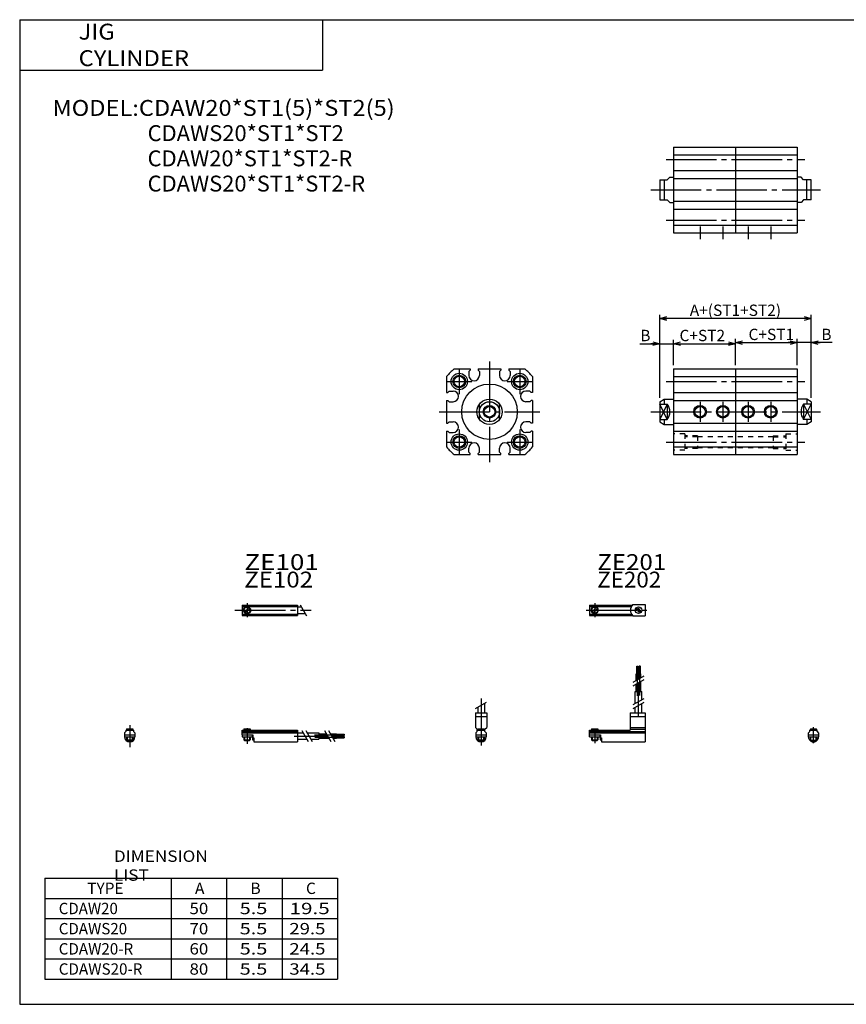
# Model space of a CAD drawing. Extents: x -281 to 282, y -197 to 196.
# Drawn here: x -281 to 46, y -195 to 196 of the extents above; entities that cross this region are included whole.
import ezdxf

# ---------------------------------------------------------------- set-up
doc = ezdxf.new("R2010")
doc.units = 0
doc.linetypes.add('CENTER', pattern=[26, 20, -2, 2, -2])
doc.linetypes.add('DASHED', pattern=[4, 2, -2])
doc.layers.get('0').update_dxf_attribs({"linetype": 'CONTINUOUS'})
doc.layers.get('DEFPOINTS').update_dxf_attribs({"linetype": 'CONTINUOUS'})
doc.styles.add('MX_DIMTXSTY_2', font='txt.shx', dxfattribs={"width": 1.1, "bigfont": 'extfont.shx'})
doc.styles.add('MX_DIMTXSTY_3', font='txt.shx', dxfattribs={"width": 1.05, "bigfont": 'extfont.shx'})
doc.styles.add('MX_NOTE_STANDARD', font='txt.shx', dxfattribs={"bigfont": 'extfont.shx'})
doc.dimstyles.new('MXDIMSTYLE', dxfattribs={"dimtxt": 3.2, "dimasz": 2.5, "dimexe": 1.5, "dimexo": 1.5, "dimgap": 1, "dimtad": 1, "dimdec": 4, "dimtxsty": 'MX_NOTE_STANDARD', "dimcen": 2.5, "dimazin": 3, "dimtfac": 1, "dimtdec": 4, "dimtmove": 0, "dimatfit": 3, "dimtolj": 1, "dimtzin": 0})

# ---------------------------------------------------------------- blocks, each defined once
blk = doc.blocks.new('CDAW20-14')
at = {"color": 4, "linetype": 'CONTINUOUS'}
for p, q in [((-1.5, -0.55), (-1.5, 0)), ((-1.5, 0), (1.5, 0)), ((-1.25, 0.4), (-1.05, 0.6)), ((-1.25, 0), (-1.25, 0.4)), ((-1.25, 0.4), (1.25, 0.4)), ((-1.05, 0.6), (1.05, 0.6)), ((1.05, 0.6), (1.25, 0.4)), ((1.25, 0.4), (1.25, 0)), ((1.5, -0.55), (1.5, 0)), ((-2.05, -1.1), (-1.5, -0.55)), ((-2.05, -1.1), (-2.05, -2.55)), ((-2.05, -1.8), (2.05, -1.8)), ((-2.05, -2.6), (2.05, -2.6)), ((-1.25, -2.6), (-1.25, -3.9)), ((-0.75, -4.4), (-1.25, -3.9)), ((-1.25, -3.9), (1.25, -3.9)), ((1.25, -3.9), (0.75, -4.4)), ((1.25, -2.6), (1.25, -3.9)), ((1.5, -0.55), (2.05, -1.1)), ((2.05, -1.1), (2.05, -2.55)), ((-0.75, -4.4), (0.75, -4.4))]:
    blk.add_line(p, q, dxfattribs=at)
at = {"color": 200, "linetype": 'CONTINUOUS'}
for p, q in [((-1.05, 0), (-1.05, 0.6)), ((1.05, 0), (1.05, 0.6)), ((-1.05, -4.1), (-1.05, -2.6)), ((1.05, -4.1), (1.05, -2.6))]:
    blk.add_line(p, q, dxfattribs=at)
at = {"color": 200, "linetype": 'CENTER'}
blk.add_line((0, -5.07), (0, 1.29), dxfattribs=at)
at = {"color": 4, "linetype": 'CONTINUOUS'}
blk.add_arc((0, -2.55), 2.05, 179.9563, 0, dxfattribs=at)
blk = doc.blocks.new('_OPEN30')
at = {"color": 0, "linetype": 'ByBlock'}
for p, q in [((-1, 0.267949), (0, 0)), ((0, 0), (-1, -0.267949)), ((0, 0), (-1, 0))]:
    blk.add_line(p, q, dxfattribs=at)
blk = doc.blocks.new('*D18')
at = {"color": 2, "linetype": 'CONTINUOUS'}
for p, q in [((-27.5, 45.5), (-27.5, 78.5)), ((32.5, 45.5), (32.5, 78.5)), ((32.5, 77), (-27.5, 77))]:
    blk.add_line(p, q, dxfattribs=at)
at = {"layer": 'DEFPOINTS', "color": 0, "linetype": 'CONTINUOUS'}
for p in [(-27.5, 77), (-27.5, 44), (32.5, 44)]:
    blk.add_point(p, dxfattribs=at)
at = {"color": 2, "linetype": 'CONTINUOUS', "xscale": 2.77, "yscale": 2.77, "zscale": 2.77, "rotation": 180}
blk.add_blockref('_OPEN30', (-27.5, 77), dxfattribs=at)
at = {"color": 2, "linetype": 'CONTINUOUS', "xscale": 2.77, "yscale": 2.77, "zscale": 2.77}
blk.add_blockref('_OPEN30', (32.5, 77), dxfattribs=at)
at = {"color": 2, "linetype": 'CONTINUOUS', "insert": (2.5, 80.25), "char_height": 4.5, "attachment_point": 5, "style": 'MX_DIMTXSTY_2'}
blk.add_mtext('\\A1;A+(ST1+ST2)', dxfattribs=at)
blk = doc.blocks.new('*D20')
at = {"color": 2, "linetype": 'CONTINUOUS'}
for p, q in [((27, 67.44), (23.44, 67.44)), ((32.5, 67.44), (27, 67.44)), ((40.82, 67.44), (32.5, 67.44)), ((32.5, 67.44), (36.06, 67.44))]:
    blk.add_line(p, q, dxfattribs=at)
at = {"layer": 'DEFPOINTS', "color": 0, "linetype": 'CONTINUOUS'}
for p in [(27, 67.44), (27, 57), (32.5, 44)]:
    blk.add_point(p, dxfattribs=at)
at = {"color": 2, "linetype": 'CONTINUOUS', "xscale": 2.77, "yscale": 2.77, "zscale": 2.77}
blk.add_blockref('_OPEN30', (27, 67.44), dxfattribs=at)
at = {"color": 2, "linetype": 'CONTINUOUS', "xscale": 2.77, "yscale": 2.77, "zscale": 2.77, "rotation": 180}
blk.add_blockref('_OPEN30', (32.5, 67.44), dxfattribs=at)
at = {"color": 2, "linetype": 'CONTINUOUS', "insert": (38.57, 70.69), "char_height": 4.5, "attachment_point": 5}
blk.add_mtext('\\A1;B', dxfattribs=at)
blk = doc.blocks.new('*D21')
at = {"color": 2, "linetype": 'CONTINUOUS'}
for p, q in [((2.5, 58.5), (2.5, 68.94)), ((2.5, 67.44), (27, 67.44)), ((27, 58.5), (27, 68.94))]:
    blk.add_line(p, q, dxfattribs=at)
at = {"layer": 'DEFPOINTS', "color": 0, "linetype": 'CONTINUOUS'}
for p in [(27, 67.44), (2.5, 57), (27, 57)]:
    blk.add_point(p, dxfattribs=at)
at = {"color": 2, "linetype": 'CONTINUOUS', "xscale": 2.77, "yscale": 2.77, "zscale": 2.77, "rotation": 180}
blk.add_blockref('_OPEN30', (2.5, 67.44), dxfattribs=at)
at = {"color": 2, "linetype": 'CONTINUOUS', "xscale": 2.77, "yscale": 2.77, "zscale": 2.77}
blk.add_blockref('_OPEN30', (27, 67.44), dxfattribs=at)
at = {"color": 2, "linetype": 'CONTINUOUS', "insert": (16.74, 70.69), "char_height": 4.5, "attachment_point": 5, "style": 'MX_DIMTXSTY_3'}
blk.add_mtext('\\A1;C+ST1', dxfattribs=at)
blk = doc.blocks.new('*D22')
at = {"color": 2, "linetype": 'CONTINUOUS'}
blk.add_line((-22, 67), (2.5, 67), dxfattribs=at)
at = {"layer": 'DEFPOINTS', "color": 0, "linetype": 'CONTINUOUS'}
for p in [(2.5, 67), (-22, 57), (2.5, 57)]:
    blk.add_point(p, dxfattribs=at)
at = {"color": 2, "linetype": 'CONTINUOUS', "xscale": 2.77, "yscale": 2.77, "zscale": 2.77, "rotation": 180}
blk.add_blockref('_OPEN30', (-22, 67), dxfattribs=at)
at = {"color": 2, "linetype": 'CONTINUOUS', "xscale": 2.77, "yscale": 2.77, "zscale": 2.77}
blk.add_blockref('_OPEN30', (2.5, 67), dxfattribs=at)
at = {"color": 2, "linetype": 'CONTINUOUS', "insert": (-10.63, 70.25), "char_height": 4.5, "attachment_point": 5}
blk.add_mtext('\\A1;C+ST2', dxfattribs=at)
blk = doc.blocks.new('*D23')
at = {"color": 2, "linetype": 'CONTINUOUS'}
for p, q in [((-35.45, 67), (-27.5, 67)), ((-27.5, 67), (-31.06, 67)), ((-27.5, 67), (-22, 67)), ((-22, 58.5), (-22, 68.5)), ((-22, 67), (-18.44, 67))]:
    blk.add_line(p, q, dxfattribs=at)
at = {"layer": 'DEFPOINTS', "color": 0, "linetype": 'CONTINUOUS'}
for p in [(-22, 67), (-22, 57), (-27.5, 44)]:
    blk.add_point(p, dxfattribs=at)
at = {"color": 2, "linetype": 'CONTINUOUS', "xscale": 2.77, "yscale": 2.77, "zscale": 2.77}
blk.add_blockref('_OPEN30', (-27.5, 67), dxfattribs=at)
at = {"color": 2, "linetype": 'CONTINUOUS', "xscale": 2.77, "yscale": 2.77, "zscale": 2.77, "rotation": 180}
blk.add_blockref('_OPEN30', (-22, 67), dxfattribs=at)
at = {"color": 2, "linetype": 'CONTINUOUS', "insert": (-33.2, 70.25), "char_height": 4.5, "attachment_point": 5}
blk.add_mtext('\\A1;B', dxfattribs=at)
blk = doc.blocks.new('CDAW20-12')
at = {"color": 200, "linetype": 'CENTER'}
for p, q in [((-1.32, 0), (23.58, 0)), ((2, 2.83), (2, -2.75))]:
    blk.add_line(p, q, dxfattribs=at)
at = {"color": 4, "linetype": 'CONTINUOUS'}
for p, q in [((0, 2.05), (0, -2.05)), ((0, 2.05), (16.91, 2.05)), ((0, 1.5), (16.56, 1.5)), ((0.93, -0.64), (2.64, 1.07)), ((1.35, -1.07), (3.07, 0.64)), ((17.08, 2.25), (22, 2.25)), ((22, 2.25), (22, -2.25)), ((0, -1.5), (16.56, -1.5)), ((0, -2.05), (16.91, -2.05)), ((17.08, -2.25), (22, -2.25))]:
    blk.add_line(p, q, dxfattribs=at)
for centre, radius in [((2, 0), 1.4), ((2, 0), 1.25), ((19.41, 0), 1.3), ((19.12, 0.32), 0.45), ((19.12, 0.32), 0.25), ((19.73, -0.34), 0.45), ((19.73, -0.34), 0.25)]:
    blk.add_circle(centre, radius, dxfattribs=at)
blk.add_arc((19.5, 0), 3.3, 137.0848, 222.9152, dxfattribs=at)
blk = doc.blocks.new('CDAW20-11')
at = {"color": 200, "linetype": 'CENTER'}
blk.add_line((0, 12.56), (0, -6.06), dxfattribs=at)
at = {"color": 200, "linetype": 'CONTINUOUS'}
for p, q in [((-2.16, 8.65), (2.16, 11.15)), ((-1.02, 0.5), (-1.02, 0)), ((1.02, 0.5), (1.02, 0)), ((-1.02, -2.6), (-1.02, -4)), ((1.02, -2.6), (1.02, -4))]:
    blk.add_line(p, q, dxfattribs=at)
at = {"color": 4, "linetype": 'CONTINUOUS'}
for p, q in [((-1.3, 9.15), (-1.3, 6.9)), ((1.3, 10.65), (1.3, 6.9)), ((-2.25, 6.9), (2.25, 6.9)), ((-2.25, 6.9), (-2.25, 1.15)), ((-2.25, 5.4), (2.25, 5.4)), ((2.25, 6.9), (2.25, 1.15)), ((-1.5, 0.4), (-2.25, 1.15)), ((-1.5, -0.45), (-1.5, 0.4)), ((-1.5, 0), (1.5, 0)), ((-1.25, 0.5), (1.25, 0.5)), ((-1.25, 0.5), (-1.25, 0)), ((1.25, 0.5), (1.25, 0)), ((1.5, 0.4), (2.25, 1.15)), ((1.5, -0.45), (1.5, 0.4)), ((-2.05, -1), (-1.5, -0.45)), ((-2.05, -1), (-2.05, -2.55)), ((-2.05, -1.8), (2.05, -1.8)), ((-2.05, -2.6), (2.05, -2.6)), ((-1.25, -2.6), (-1.25, -3.77)), ((-1.25, -3.77), (1.25, -3.77)), ((-1.02, -4), (-1.25, -3.77)), ((1.02, -4), (1.25, -3.77)), ((1.25, -2.6), (1.25, -3.77)), ((2.05, -1), (1.5, -0.45)), ((2.05, -1), (2.05, -2.55)), ((-1.02, -4), (1.02, -4))]:
    blk.add_line(p, q, dxfattribs=at)
for start, end in [(180.0001, 269.9999), (270.0001, 359.9999)]:
    blk.add_arc((0, -2.55), 2.05, start, end, dxfattribs=at)
blk = doc.blocks.new('CDAW20-10')
at = {"color": 4, "linetype": 'CONTINUOUS'}
for p, q in [((18.7, 22.4), (18.7, 25.4)), ((18.7, 25.4), (19.2, 25.4)), ((19.2, 22.4), (19.2, 25.4)), ((19.6, 22.4), (19.6, 25.4)), ((19.6, 25.4), (20.1, 25.4)), ((20.1, 22.4), (20.1, 25.4)), ((18.5, 19.86), (18.5, 22.4)), ((18.5, 22.4), (20.3, 22.4)), ((19.4, 20.38), (19.4, 22.4)), ((20.3, 20.9), (20.3, 22.4)), ((18.5, 15.4), (18.5, 18.36)), ((19.4, 15.4), (19.4, 18.88)), ((20.3, 15.4), (20.3, 19.4)), ((18.1, 10.65), (18.1, 15.4)), ((18.1, 15.4), (20.7, 15.4)), ((20.7, 12.15), (20.7, 15.4)), ((18.1, 6.9), (18.1, 9.15)), ((20.7, 6.9), (20.7, 10.65)), ((16.1, 6.9), (22, 6.9)), ((16.1, 6.9), (16.1, 0)), ((16.1, 5.4), (22, 5.4)), ((22, 6.9), (22, -4.6)), ((0, -2.6), (0, 0)), ((0, 0), (16.1, 0)), ((0.75, 0.5), (3.25, 0.5)), ((0.75, 0.5), (0.75, 0)), ((3.25, 0.5), (3.25, 0)), ((16.1, 1.15), (22, 1.15)), ((16.1, 0.4), (22, 0.4)), ((0, -0.45), (22, -0.45)), ((0, -1), (22, -1)), ((0, -1.8), (4.27, -1.8)), ((0, -2.6), (4, -2.6)), ((0.75, -2.6), (0.75, -3.77)), ((0.75, -3.77), (3.25, -3.77)), ((0.97, -4), (0.75, -3.77)), ((3.02, -4), (3.25, -3.77)), ((3.25, -2.6), (3.25, -3.77)), ((4, -1.8), (4, -2.6)), ((4.2, -1.8), (4.2, -3.8)), ((4.2, -3.8), (4.7, -3.8)), ((4.27, -1.8), (4.27, -2.98)), ((4.27, -2.98), (4.7, -2.98)), ((4.7, -2.98), (4.7, -4.6)), ((0.97, -4), (3.02, -4)), ((4.7, -4.6), (22, -4.6))]:
    blk.add_line(p, q, dxfattribs=at)
at = {"color": 200, "linetype": 'CENTER'}
for p, q in [((18.95, 13.67), (18.95, 25.6)), ((19.85, 13.72), (19.85, 25.65)), ((19.4, 5.58), (19.4, 15.4)), ((2, 0.73), (2, -5.17))]:
    blk.add_line(p, q, dxfattribs=at)
at = {"color": 200, "linetype": 'CONTINUOUS'}
for p, q in [((17.24, 19.13), (21.57, 21.63)), ((17.24, 17.63), (21.57, 20.13)), ((17.24, 10.15), (21.57, 12.65)), ((17.24, 8.65), (21.57, 11.15)), ((0.97, 0.5), (0.97, 0)), ((3.02, 0.5), (3.02, 0)), ((0.97, -2.6), (0.97, -4)), ((3.02, -2.6), (3.02, -4))]:
    blk.add_line(p, q, dxfattribs=at)
blk = doc.blocks.new('CDAW20-9')
at = {"color": 200, "linetype": 'CENTER'}
for p, q in [((-2.8, 0), (27.4, 0)), ((2, 2.83), (2, -2.75))]:
    blk.add_line(p, q, dxfattribs=at)
at = {"color": 4, "linetype": 'CONTINUOUS'}
for p, q in [((0, 2.05), (0, -2.05)), ((0, 2.05), (22, 2.05)), ((0, 1.5), (22, 1.5)), ((0.95, -0.71), (2.68, 1.02)), ((1.3, -1.06), (2.94, 0.56)), ((22, 2.05), (22, -2.05)), ((22, 1.3), (23.58, 1.3)), ((0, -1.5), (22, -1.5)), ((0, -2.05), (22, -2.05)), ((22, -1.3), (25.09, -1.3))]:
    blk.add_line(p, q, dxfattribs=at)
at = {"color": 200, "linetype": 'CONTINUOUS'}
blk.add_line((23.08, 2.16), (25.58, -2.16), dxfattribs=at)
at = {"color": 4, "linetype": 'CONTINUOUS'}
for radius in [1.4, 1.25]:
    blk.add_circle((2, 0), radius, dxfattribs=at)
blk = doc.blocks.new('CDAW20-8')
at = {"color": 4, "linetype": 'CONTINUOUS'}
for p, q in [((-1.5, 0), (1.5, 0)), ((-1.5, 0), (-1.5, -0.45)), ((-1.25, 0.5), (1.25, 0.5)), ((-1.25, 0.5), (-1.25, 0)), ((1.25, 0.5), (1.25, 0)), ((1.5, 0), (1.5, -0.45)), ((-2.05, -1), (-1.5, -0.45)), ((-2.05, -1), (-2.05, -2.55)), ((-2.05, -1.8), (2.05, -1.8)), ((-2.05, -2.59), (2.05, -2.59)), ((-1.25, -2.59), (-1.25, -3.77)), ((-1.25, -3.77), (1.25, -3.77)), ((-1.02, -4), (-1.25, -3.77)), ((1.02, -4), (1.25, -3.77)), ((1.25, -2.59), (1.25, -3.77)), ((2.05, -1), (1.5, -0.45)), ((2.05, -1), (2.05, -2.55)), ((-1.02, -4), (1.02, -4))]:
    blk.add_line(p, q, dxfattribs=at)
at = {"color": 200, "linetype": 'CONTINUOUS'}
for p, q in [((-1.02, 0.5), (-1.02, 0)), ((1.02, 0.5), (1.02, 0)), ((-1.02, -2.59), (-1.02, -4)), ((1.02, -2.59), (1.02, -4))]:
    blk.add_line(p, q, dxfattribs=at)
at = {"color": 200, "linetype": 'CENTER'}
blk.add_line((0, 2.05), (0, -6.66), dxfattribs=at)
at = {"color": 4, "linetype": 'CONTINUOUS'}
for start, end in [(180.0001, 269.9999), (270.0001, 359.9999)]:
    blk.add_arc((0, -2.55), 2.05, start, end, dxfattribs=at)
blk = doc.blocks.new('CDAW20-7')
at = {"color": 4, "linetype": 'CONTINUOUS'}
for p, q in [((0, -1.8), (0, 0)), ((0, 0), (22, 0)), ((0.75, 0.5), (3.25, 0.5)), ((0.75, 0.5), (0.75, 0)), ((3.25, 0.5), (3.25, 0)), ((22, 0), (22, -4.6)), ((0, -0.45), (22, -0.45)), ((0, -1), (22, -1)), ((0, -1.8), (0, -2.6)), ((0, -1.8), (4.25, -1.8)), ((0, -2.6), (4, -2.6)), ((0.75, -2.59), (0.75, -3.77)), ((0.75, -3.77), (3.25, -3.77)), ((0.97, -4), (0.75, -3.77)), ((3.02, -4), (3.25, -3.77)), ((3.25, -2.59), (3.25, -3.77)), ((4, -1.8), (4, -2.6)), ((4.2, -1.8), (4.2, -3.8)), ((4.2, -3.8), (4.7, -3.8)), ((4.25, -1.8), (4.25, -3.04)), ((4.25, -3.04), (4.7, -3.04)), ((4.7, -3.04), (4.7, -4.6)), ((22, -1), (24.25, -1)), ((22, -3.6), (25.75, -3.6)), ((25.75, -1), (30.5, -1)), ((27.25, -3.6), (30.5, -3.6)), ((30.5, -1), (30.5, -3.6)), ((30.5, -1.4), (33.46, -1.4)), ((30.5, -2.3), (33.98, -2.3)), ((30.5, -3.2), (34.5, -3.2)), ((34.96, -1.4), (37.5, -1.4)), ((35.48, -2.3), (37.5, -2.3)), ((36, -3.2), (37.5, -3.2)), ((37.5, -1.4), (37.5, -3.2)), ((37.5, -1.6), (40.5, -1.6)), ((37.5, -2.1), (40.5, -2.1)), ((37.5, -2.5), (40.5, -2.5)), ((37.5, -3), (40.5, -3)), ((40.5, -1.6), (40.5, -2.1)), ((40.5, -2.5), (40.5, -3)), ((0.97, -4), (3.02, -4)), ((4.7, -4.6), (22, -4.6))]:
    blk.add_line(p, q, dxfattribs=at)
at = {"color": 200, "linetype": 'CONTINUOUS'}
for p, q in [((0.97, 0.5), (0.97, 0)), ((3.02, 0.5), (3.02, 0)), ((0.97, -2.59), (0.97, -4)), ((3.02, -2.59), (3.02, -4)), ((23.75, -0.13), (26.25, -4.46)), ((25.25, -0.13), (27.75, -4.46)), ((32.73, -0.13), (35.23, -4.46)), ((34.23, -0.13), (36.73, -4.46))]:
    blk.add_line(p, q, dxfattribs=at)
at = {"color": 200, "linetype": 'CENTER'}
for p, q in [((2, 0.8), (2, -5.43)), ((20.68, -2.3), (30.5, -2.3)), ((28.77, -1.85), (40.7, -1.85)), ((28.82, -2.75), (40.75, -2.75))]:
    blk.add_line(p, q, dxfattribs=at)
blk = doc.blocks.new('CDAW20-4')
at = {"color": 7, "linetype": 'CONTINUOUS'}
for p, q in [((0, 17), (0, -17)), ((0, 17), (49, 17)), ((24.5, 17), (24.5, -17)), ((49, 17), (49, -17)), ((0, 13.96), (49, 13.96)), ((0, 7.7), (49, 7.7)), ((0, 4.5), (49, 4.5)), ((0, -4.5), (49, -4.5)), ((0, -7.7), (49, -7.7)), ((0, -13.96), (49, -13.96)), ((0, -17), (49, -17))]:
    blk.add_line(p, q, dxfattribs=at)
at = {"color": 2, "linetype": 'CENTER'}
for p, q in [((-3, 12), (52, 12)), ((-9.02, 0), (58.29, 0)), ((-3, -12), (52, -12)), ((10.5, -14.5), (10.5, -19.5)), ((19.5, -14.5), (19.5, -19.5)), ((29.5, -14.5), (29.5, -19.5)), ((38.5, -14.5), (38.5, -19.5))]:
    blk.add_line(p, q, dxfattribs=at)
at = {"color": 4, "linetype": 'CONTINUOUS'}
for p, q in [((-5.5, 4), (-2.5, 4)), ((-5.5, 4), (-5.5, -4)), ((-3.76, 4), (-3.76, -4)), ((-2.5, 4), (-1.5, 5)), ((-1.5, 5), (0, 5)), ((50.5, 5), (49, 5)), ((51.5, 4), (50.5, 5)), ((54.5, 4), (51.5, 4)), ((52.76, -4), (52.76, 4)), ((54.5, -4), (54.5, 4)), ((-5.5, -4), (-2.5, -4)), ((-2.5, -4), (-1.5, -5)), ((-1.5, -5), (0, -5)), ((50.5, -5), (49, -5)), ((51.5, -4), (50.5, -5)), ((54.5, -4), (51.5, -4))]:
    blk.add_line(p, q, dxfattribs=at)
blk = doc.blocks.new('CDAW20-2')
at = {"color": 2, "linetype": 'CENTER'}
for p, q in [((0, 20), (0, -20)), ((-12, 17), (-12, 7)), ((12, 17), (12, 7)), ((-17, 12), (-7, 12)), ((7, 12), (17, 12)), ((-20, 0), (20, 0)), ((-12, -7), (-12, -17)), ((12, -7), (12, -17)), ((-17, -12), (-7, -12)), ((7, -12), (17, -12))]:
    blk.add_line(p, q, dxfattribs=at)
at = {"color": 7, "linetype": 'CONTINUOUS'}
for p, q in [((-13.96, 17), (-7.7, 17)), ((-8.2, 16), (-7.7, 16.5)), ((-8.2, 16), (-8.2, 14.4)), ((-7.7, 17), (-7.7, 16.5)), ((-4.5, 17), (4.5, 17)), ((-4.5, 17), (-4.5, 16.5)), ((-4, 16), (-4.5, 16.5)), ((-4, 16), (-4, 14.4)), ((4, 16), (4.5, 16.5)), ((4, 16), (4, 14.4)), ((4.5, 17), (4.5, 16.5)), ((7.7, 17), (13.96, 17)), ((7.7, 17), (7.7, 16.5)), ((8.2, 16), (7.7, 16.5)), ((8.2, 16), (8.2, 14.4)), ((-17, 13.96), (-17, 7.7)), ((17, 13.96), (17, 7.7)), ((-16, 8.2), (-16.5, 7.7)), ((-16, 8.2), (-14.4, 8.2)), ((16, 8.2), (14.4, 8.2)), ((16, 8.2), (16.5, 7.7)), ((-17, 7.7), (-16.5, 7.7)), ((-17, 4.5), (-17, -4.5)), ((-17, 4.5), (-16.5, 4.5)), ((-16, 4), (-16.5, 4.5)), ((-16, 4), (-14.4, 4)), ((16, 4), (14.4, 4)), ((16, 4), (16.5, 4.5)), ((17, 7.7), (16.5, 7.7)), ((17, 4.5), (16.5, 4.5)), ((17, 4.5), (17, -4.5)), ((-17, -4.5), (-16.5, -4.5)), ((-17, -7.7), (-17, -13.96)), ((-17, -7.7), (-16.5, -7.7)), ((-16, -4), (-16.5, -4.5)), ((-16, -8.2), (-16.5, -7.7)), ((-16, -4), (-14.4, -4)), ((16, -4), (14.4, -4)), ((16, -4), (16.5, -4.5)), ((16, -8.2), (16.5, -7.7)), ((17, -4.5), (16.5, -4.5)), ((17, -7.7), (16.5, -7.7)), ((17, -7.7), (17, -13.96)), ((-16, -8.2), (-14.4, -8.2)), ((16, -8.2), (14.4, -8.2)), ((-8.2, -16), (-8.2, -14.4)), ((-4, -16), (-4, -14.4)), ((4, -16), (4, -14.4)), ((8.2, -16), (8.2, -14.4)), ((-13.96, -17), (-7.7, -17)), ((-8.2, -16), (-7.7, -16.5)), ((-7.7, -17), (-7.7, -16.5)), ((-4, -16), (-4.5, -16.5)), ((-4.5, -17), (-4.5, -16.5)), ((-4.5, -17), (4.5, -17)), ((4, -16), (4.5, -16.5)), ((4.5, -17), (4.5, -16.5)), ((8.2, -16), (7.7, -16.5)), ((7.7, -17), (7.7, -16.5)), ((7.7, -17), (13.96, -17))]:
    blk.add_line(p, q, dxfattribs=at)
at = {"color": 4, "linetype": 'CONTINUOUS'}
for p, q in [((-4, -3), (-4, 3)), ((4, -3), (4, 3))]:
    blk.add_line(p, q, dxfattribs=at)
at = {"color": 7, "linetype": 'CONTINUOUS'}
for centre, radius in [((-12, 12), 3.25), ((-12, 12), 2.1), ((12, 12), 3.25), ((12, 12), 2.1), ((0, 0), 11), ((-12, -12), 3.25), ((-12, -12), 2.1), ((12, -12), 3.25), ((12, -12), 2.1)]:
    blk.add_circle(centre, radius, dxfattribs=at)
at = {"color": 2, "linetype": 'CONTINUOUS'}
for centre in [(-12, 12), (12, 12), (-12, -12), (12, -12)]:
    blk.add_circle(centre, 2.5, dxfattribs=at)
at = {"color": 4, "linetype": 'CONTINUOUS'}
for radius in [5, 4, 2.1]:
    blk.add_circle((0, 0), radius, dxfattribs=at)
at = {"color": 200, "linetype": 'CONTINUOUS'}
blk.add_circle((0, 0), 2.5, dxfattribs=at)
at = {"color": 7, "linetype": 'CONTINUOUS'}
for centre, radius, start, end in [((0, 0), 22, 129.392, 140.608), ((0, 0), 22, 39.392, 50.608), ((-6.1, 14.4), 2.1, 180, 0), ((6.1, 14.4), 2.1, 180, 0), ((-14.4, 6.1), 2.1, 270, 90), ((14.4, 6.1), 2.1, 90, 270), ((-14.4, -6.1), 2.1, 270, 90), ((14.4, -6.1), 2.1, 90, 270), ((0, 0), 22, 219.392, 230.608), ((-6.1, -14.4), 2.1, 0, 180), ((6.1, -14.4), 2.1, 0, 180), ((0, 0), 22, 309.392, 320.608)]:
    blk.add_arc(centre, radius, start, end, dxfattribs=at)
blk = doc.blocks.new('CDAW20-1')
at = {"color": 7, "linetype": 'CONTINUOUS'}
for p, q in [((0, 17), (0, -17)), ((0, 17), (49, 17)), ((24.5, 17), (24.5, -17)), ((49, 17), (49, -17)), ((0, 13.96), (49, 13.96)), ((0, 7.7), (49, 7.7)), ((0, 4.5), (49, 4.5)), ((0, -4.5), (49, -4.5)), ((0, -7.7), (49, -7.7)), ((0, -13.96), (49, -13.96)), ((0, -17), (49, -17))]:
    blk.add_line(p, q, dxfattribs=at)
at = {"color": 2, "linetype": 'CENTER'}
for p, q in [((-3, 12), (52, 12)), ((10.5, 4), (10.5, -4)), ((19.5, 4), (19.5, -4)), ((29.5, 4), (29.5, -4)), ((38.5, 4), (38.5, -4)), ((-9.02, 0), (58.29, 0)), ((-3, -12), (52, -12))]:
    blk.add_line(p, q, dxfattribs=at)
at = {"color": 4, "linetype": 'CONTINUOUS'}
for p, q in [((-5.5, 4), (-3.76, 5)), ((-5.5, 4), (-5.5, -4)), ((-3.76, 5), (0, 5)), ((-3.76, 5), (-3.76, 3)), ((52.76, 5), (49, 5)), ((52.76, 5), (52.76, 3)), ((54.5, 4), (52.76, 5)), ((54.5, 4), (54.5, -4)), ((-5.5, 3), (-2.5, 3)), ((-2.5, 3), (-2.5, -3)), ((51.5, 3), (51.5, -3)), ((54.5, 3), (51.5, 3)), ((-5.5, -3), (-2.5, -3)), ((-3.76, -3), (-3.76, -5)), ((54.5, -3), (51.5, -3)), ((52.76, -3), (52.76, -5)), ((-5.5, -4), (-3.76, -5)), ((-3.76, -5), (0, -5)), ((52.76, -5), (49, -5)), ((54.5, -4), (52.76, -5))]:
    blk.add_line(p, q, dxfattribs=at)
at = {"color": 200, "linetype": 'CONTINUOUS'}
for p, q in [((-2.5, 3), (-5.5, -3)), ((-2.5, -3), (-5.5, 3)), ((51.5, 3), (54.5, -3)), ((51.5, -3), (54.5, 3))]:
    blk.add_line(p, q, dxfattribs=at)
at = {"color": 7, "linetype": 'DASHED'}
for p, q in [((4.5, -8.75), (0, -8.75)), ((4.5, -8.75), (4.5, -15.25)), ((9.5, -9.9), (4.5, -9.9)), ((9.5, -9.5), (9.5, -14.5)), ((9.5, -9.85), (39.5, -9.85)), ((39.5, -9.5), (39.5, -14.5)), ((39.5, -9.9), (44.5, -9.9)), ((44.5, -8.75), (49, -8.75)), ((44.5, -8.75), (44.5, -15.25)), ((4.5, -15.25), (0, -15.25)), ((9.5, -14.1), (4.5, -14.1)), ((9.5, -14.15), (39.5, -14.15)), ((39.5, -14.1), (44.5, -14.1)), ((44.5, -15.25), (49, -15.25))]:
    blk.add_line(p, q, dxfattribs=at)
at = {"color": 2, "linetype": 'DASHED'}
for p, q in [((9.5, -9.5), (4.5, -9.5)), ((39.5, -9.5), (44.5, -9.5)), ((9.5, -14.5), (4.5, -14.5)), ((39.5, -14.5), (44.5, -14.5))]:
    blk.add_line(p, q, dxfattribs=at)
at = {"color": 2, "linetype": 'CONTINUOUS'}
for centre in [(10.5, 0), (19.5, 0), (29.5, 0), (38.5, 0)]:
    blk.add_circle(centre, 2.5, dxfattribs=at)
at = {"color": 7, "linetype": 'CONTINUOUS'}
for centre in [(10.5, 0), (19.5, 0), (29.5, 0), (38.5, 0)]:
    blk.add_circle(centre, 2.1, dxfattribs=at)
at = {"color": 4, "linetype": 'CONTINUOUS'}
for centre, start, end in [((-6.5, 0), 323.1301, 36.8699), ((55.5, 0), 143.1301, 216.8699)]:
    blk.add_arc(centre, 5, start, end, dxfattribs=at)

msp = doc.modelspace()

# ---------------------------------------------------------------- linework, layer by layer
at = {"color": 7, "linetype": 'CONTINUOUS'}
for p, q in [((-281.25, 195.5), (-281.25, -195)), ((-281.25, 195.5), (282.1, 195.5)), ((-161.25, 195.5), (-161.25, 175.5)), ((-281.25, 175.5), (-161.25, 175.5)), ((-271.25, -145), (-155.25, -145)), ((-271.25, -145), (-271.25, -185)), ((-221.25, -145), (-221.25, -185)), ((-199.25, -145), (-199.25, -185)), ((-177.25, -145), (-177.25, -185)), ((-155.25, -145), (-155.25, -185)), ((-271.25, -153), (-155.25, -153)), ((-271.25, -161), (-155.25, -161)), ((-271.25, -169), (-155.25, -169)), ((-271.25, -177), (-155.25, -177)), ((-271.25, -185), (-155.25, -185)), ((-281.25, -195), (282.1, -195))]:
    msp.add_line(p, q, dxfattribs=at)

# ---------------------------------------------------------------- block references
at = {"linetype": 'ByBlock'}
for name, p in [('CDAW20-4', (-22, 128)), ('CDAW20-2', (-95, 40)), ('CDAW20-1', (-22, 40)), ('CDAW20-9', (-193.1, -38.71)), ('CDAW20-12', (-55.29, -38.71)), ('CDAW20-10', (-55.29, -86.31)), ('CDAW20-11', (-98.33, -86.31)), ('CDAW20-8', (-237.64, -86.31)), ('CDAW20-7', (-193.1, -86.31)), ('CDAW20-14', (33.45, -86.31))]:
    msp.add_blockref(name, p, dxfattribs=at)

# ---------------------------------------------------------------- texts
at = {"color": 7, "linetype": 'CONTINUOUS'}
for s, insert, char_height, attachment_point in [('\\W1.098;\\A1;JIG CYLINDER', (-257.9, 185.5), 6.3, 4), ('\\W1.091;\\A1;MODEL:CDAW20*ST1(5)*ST2(5)', (-268.25, 160.5), 6.3, 4), ('\\W1.011;\\A1;CDAWS20*ST1*ST2', (-230.54, 150.5), 6.3, 4), ('\\W1.011;\\A1;CDAW20*ST1*ST2-R', (-230.54, 140.5), 6.3, 4), ('\\W1.010;\\A1;CDAWS20*ST1*ST2-R', (-230.54, 130.5), 6.3, 4), ('\\W1.200;\\A1;ZE101', (-192.13, -16.47), 6.3, 1), ('\\W1.111;\\A1;ZE201', (-52.23, -16.47), 6.3, 1), ('\\W1.111;\\A1;ZE102', (-192.23, -23.41), 6.3, 1), ('\\W1.034;\\A1;ZE202', (-52.31, -23.41), 6.3, 1), ('\\W1.111;\\A1;DIMENSION LIST', (-243.92, -140), 4.5, 4), ('\\A1;TYPE', (-254.5, -149), 4.5, 4), ('\\A1;A', (-211.75, -149), 4.5, 4), ('\\A1;B', (-189.75, -149), 4.5, 4), ('\\A1;C', (-167.75, -149), 4.5, 4), ('\\W0.973;\\A1;CDAW20', (-265.77, -157), 4.5, 4), ('\\W1.091;\\A1;50', (-213.93, -157), 4.5, 4), ('\\W1.286;\\A1;5.5', (-194.04, -157), 4.5, 4), ('\\W1.333;\\A1;19.5', (-174.25, -157), 4.5, 4), ('\\W0.977;\\A1;CDAWS20', (-265.77, -165), 4.5, 4), ('\\W1.091;\\A1;70', (-213.93, -165), 4.5, 4), ('\\W1.286;\\A1;5.5', (-194.04, -165), 4.5, 4), ('\\W1.200;\\A1;29.5', (-174.35, -165), 4.5, 4), ('\\W0.980;\\A1;CDAW20-R', (-265.77, -173), 4.5, 4), ('\\W1.091;\\A1;60', (-213.93, -173), 4.5, 4), ('\\W1.286;\\A1;5.5', (-194.04, -173), 4.5, 4), ('\\W1.200;\\A1;24.5', (-174.35, -173), 4.5, 4), ('\\W0.982;\\A1;CDAWS20-R', (-265.76, -181), 4.5, 4), ('\\W1.091;\\A1;80', (-213.93, -181), 4.5, 4), ('\\W1.286;\\A1;5.5', (-194.04, -181), 4.5, 4), ('\\W1.200;\\A1;34.5', (-174.35, -181), 4.5, 4)]:
    msp.add_mtext(s, dxfattribs=dict(at, insert=insert, char_height=char_height, attachment_point=attachment_point))

# ---------------------------------------------------------------- dimensions: what is measured, and where the dimension line sits
at = {"color": 2, "linetype": 'CONTINUOUS'}
for base, p1, p2, text, override, picture, middle in [((-27.5, 77), (32.5, 44), (-27.5, 44), 'A+(ST1+ST2)', {"dimtxt": 4.5, "dimasz": 2.77, "dimdec": 0, "dimzin": 0, "dimtxsty": 'MX_DIMTXSTY_2', "dimblk1": 'OPEN30', "dimblk2": 'OPEN30', "dimsah": 1, "dimldrblk": 'OPEN30'}, '*D18', (2.5, 77)), ((-22, 67), (-27.5, 44), (-22, 57), 'B', {"dimtxt": 4.5, "dimasz": 2.77, "dimdec": 0, "dimzin": 0, "dimblk1": 'OPEN30', "dimblk2": 'OPEN30', "dimsah": 1, "dimse1": 1, "dimldrblk": 'OPEN30'}, '*D23', (-33.2, 67)), ((2.5, 67), (-22, 57), (2.5, 57), 'C+ST2', {"dimtxt": 4.5, "dimasz": 2.77, "dimdec": 0, "dimzin": 0, "dimblk1": 'OPEN30', "dimblk2": 'OPEN30', "dimsah": 1, "dimse1": 1, "dimse2": 1, "dimldrblk": 'OPEN30'}, '*D22', (-10.63, 67)), ((27, 67.44), (2.5, 57), (27, 57), 'C+ST1', {"dimtxt": 4.5, "dimasz": 2.77, "dimdec": 0, "dimzin": 0, "dimtxsty": 'MX_DIMTXSTY_3', "dimblk1": 'OPEN30', "dimblk2": 'OPEN30', "dimsah": 1, "dimldrblk": 'OPEN30'}, '*D21', (16.74, 67.44)), ((27, 67.44), (32.5, 44), (27, 57), 'B', {"dimtxt": 4.5, "dimasz": 2.77, "dimdec": 0, "dimzin": 0, "dimblk1": 'OPEN30', "dimblk2": 'OPEN30', "dimsah": 1, "dimse1": 1, "dimse2": 1, "dimldrblk": 'OPEN30'}, '*D20', (38.57, 67.44))]:
    dim = msp.add_linear_dim(base=base, p1=p1, p2=p2, text=text, dimstyle='MXDIMSTYLE', override=override, dxfattribs=at)
    dim.commit()
    dim.dimension.update_dxf_attribs({"geometry": picture, "text_midpoint": middle, "dimtype": 128})

doc.saveas('drawing.dxf')
